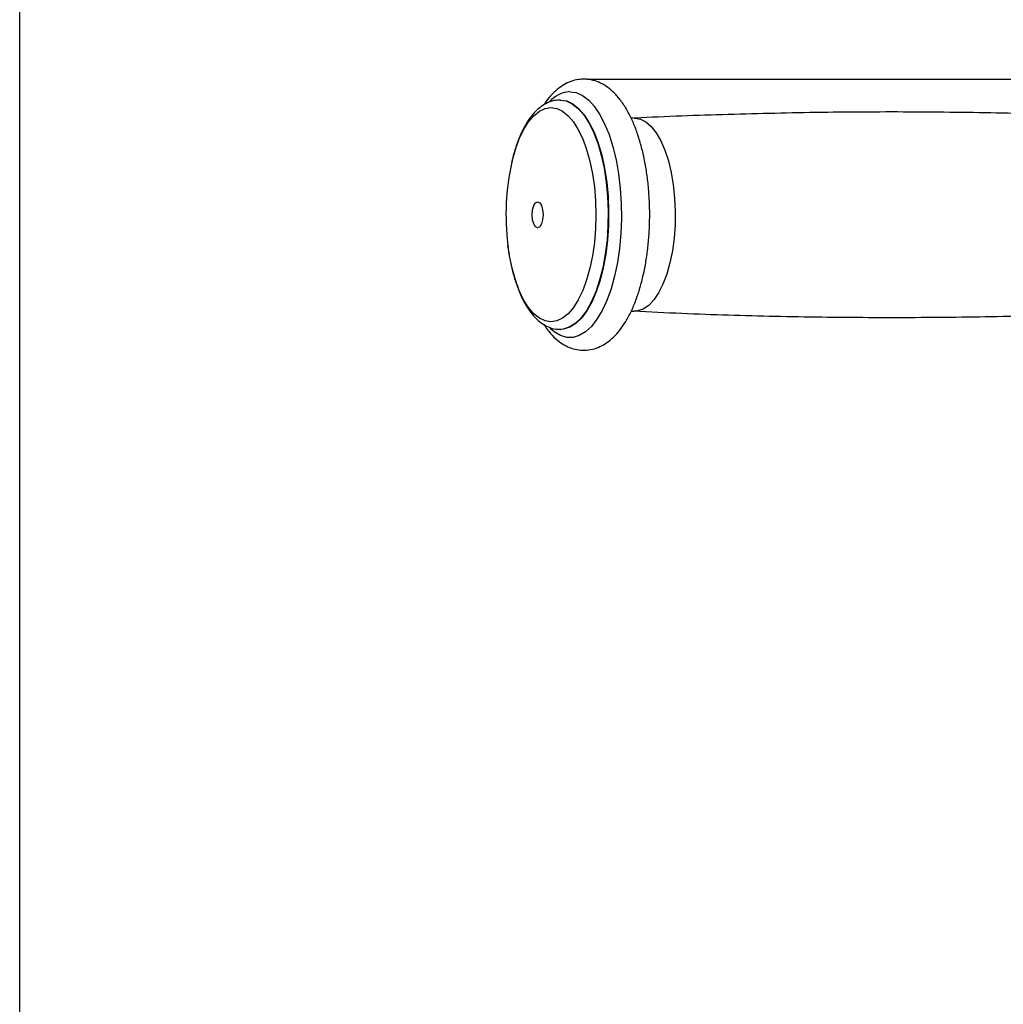
# Model space of a CAD drawing. Units: millimetres. Extents: x 2206 to 18741, y 2911 to 8851.
# Drawn here: x 3522 to 3711, y 4510 to 4699 of the extents above; entities that cross this region are included whole.
import ezdxf

# ---------------------------------------------------------------- set-up
doc = ezdxf.new("R2010")
doc.units = ezdxf.units.MM
doc.layers.add('标注层', color=6, linetype='Continuous')
doc.styles.get("Standard").update_dxf_attribs({"font": 'arial.ttf'})
doc.dimstyles.new('1：80', dxfattribs={"dimtxt": 80, "dimasz": 2.5, "dimexe": 1.25, "dimexo": 0.625, "dimtad": 1, "dimdec": 0, "dimdsep": 46, "dimtxsty": 'Standard', "dimcen": 2.5, "dimadec": 0, "dimazin": 0, "dimtfac": 1, "dimtdec": 0, "dimtmove": 0, "dimatfit": 3, "dimfxl": 1, "dimarcsym": 0})

# ---------------------------------------------------------------- blocks, each defined once
blk = doc.blocks.new('*D273')
at = {"layer": 'Defpoints', "color": 0, "transparency": 16777216}
for p in [(3630.26, 4687.74), (6987.09, 4687.74), (3630.25, 3985.74)]:
    blk.add_point(p, dxfattribs=at)
at = {"layer": '标注层', "color": 0, "lineweight": -2, "transparency": 16777216}
for p, q in [((3630.88, 4687.74), (6988.34, 4687.74)), ((6987.09, 3988.24), (6987.09, 4685.24)), ((3630.87, 3985.74), (6988.34, 3985.74))]:
    blk.add_line(p, q, dxfattribs=at)
at = {"layer": '标注层', "color": 0, "transparency": 16777216}
for points in [[(6986.67, 4685.24), (6987.51, 4685.24), (6987.09, 4687.74)], [(6986.67, 3988.24), (6987.51, 3988.24), (6987.09, 3985.74)]]:
    blk.add_solid(points, dxfattribs=at)
at = {"layer": '标注层', "color": 0, "transparency": 16777216, "insert": (6945.62, 4336.74), "char_height": 80, "attachment_point": 5, "rotation": 90}
blk.add_mtext('702', dxfattribs=at)
blk = doc.blocks.new('*D274')
at = {"layer": 'Defpoints', "color": 0, "transparency": 16777216}
for p in [(3522.09, 5032.25), (3522.09, 4336.74), (6637.74, 4336.74)]:
    blk.add_point(p, dxfattribs=at)
at = {"layer": '标注层', "color": 0, "lineweight": -2, "transparency": 16777216}
for p, q in [((3522.09, 4337.37), (3522.09, 5033.5)), ((6637.74, 4337.37), (6637.74, 5033.5)), ((6635.24, 5032.25), (3524.59, 5032.25))]:
    blk.add_line(p, q, dxfattribs=at)
at = {"layer": '标注层', "color": 0, "transparency": 16777216}
for points in [[(3524.59, 5032.67), (3524.59, 5031.84), (3522.09, 5032.25)], [(6635.24, 5032.67), (6635.24, 5031.84), (6637.74, 5032.25)]]:
    blk.add_solid(points, dxfattribs=at)
at = {"layer": '标注层', "color": 0, "transparency": 16777216, "insert": (5079.92, 5073.75), "char_height": 80, "attachment_point": 5}
blk.add_mtext('3116', dxfattribs=at)

msp = doc.modelspace()

# ---------------------------------------------------------------- linework, layer by layer
at = {"color": 7, "linetype": 'Continuous', "lineweight": 25}
for p, q in [((3625.81, 4683.74), (3625.72, 4683.74)), ((3639.89, 4680.24), (3640.05, 4680.24)), ((3625.72, 4639.74), (3625.81, 4639.74)), ((3625.89, 4639.75), (3625.81, 4639.74))]:
    msp.add_line(p, q, dxfattribs=at)
at = {"color": 8, "linetype": 'Continuous', "lineweight": 25, "flags": 128}
for points in [[(3627.59, 4685.34), (3628.8, 4685.17), (3630, 4684.63), (3631.16, 4683.75), (3632.27, 4682.54), (3633.3, 4681.01), (3634.25, 4679.19), (3635.1, 4677.1), (3635.83, 4674.78), (3636.44, 4672.26), (3636.92, 4669.59), (3637.25, 4666.79), (3637.44, 4663.92), (3637.47, 4661.02), (3637.36, 4658.12), (3637.1, 4655.29), (3636.7, 4652.55), (3636.15, 4649.94), (3635.48, 4647.52), (3634.69, 4645.32), (3633.79, 4643.36), (3632.79, 4641.68), (3631.72, 4640.31), (3630.59, 4639.26), (3629.4, 4638.55), (3628.2, 4638.19), (3626.98, 4638.19), (3625.77, 4638.55), (3624.59, 4639.26), (3623.81, 4639.93)], [(3625.72, 4683.74), (3626.9, 4683.56), (3628.05, 4683.03), (3629.18, 4682.14), (3630.24, 4680.91), (3631.23, 4679.38), (3632.13, 4677.55), (3632.92, 4675.46), (3633.6, 4673.15), (3634.15, 4670.65), (3634.56, 4668), (3634.82, 4665.26), (3634.93, 4662.45), (3634.89, 4659.63), (3634.71, 4656.85), (3634.37, 4654.15), (3633.89, 4651.57), (3633.28, 4649.16), (3632.54, 4646.95), (3631.69, 4644.99), (3630.75, 4643.31), (3629.72, 4641.92), (3628.62, 4640.87), (3627.48, 4640.15), (3626.31, 4639.79), (3625.7, 4639.74)], [(3625.81, 4683.74), (3626.99, 4683.56), (3628.15, 4683.03), (3629.27, 4682.14), (3630.33, 4680.91), (3631.32, 4679.38), (3632.22, 4677.55), (3633.02, 4675.46), (3633.69, 4673.15), (3634.24, 4670.65), (3634.65, 4668), (3634.91, 4665.26), (3635.02, 4662.45), (3634.99, 4659.63), (3634.8, 4656.85), (3634.46, 4654.15), (3633.98, 4651.57), (3633.37, 4649.16), (3632.63, 4646.95), (3631.78, 4644.99), (3630.84, 4643.31), (3629.81, 4641.92), (3628.71, 4640.87), (3627.57, 4640.15), (3626.4, 4639.79), (3625.89, 4639.75)], [(3623.97, 4682.29), (3625.09, 4682.12), (3626.2, 4681.59), (3627.27, 4680.73), (3628.28, 4679.54), (3629.21, 4678.05), (3630.06, 4676.27), (3630.8, 4674.25), (3631.43, 4672.02), (3631.93, 4669.61), (3632.29, 4667.06), (3632.51, 4664.43), (3632.58, 4661.74), (3632.51, 4659.06), (3632.29, 4656.43), (3631.93, 4653.88), (3631.43, 4651.47), (3630.8, 4649.24), (3630.06, 4647.22), (3629.21, 4645.44), (3628.28, 4643.95), (3627.27, 4642.76), (3626.2, 4641.9), (3625.09, 4641.37), (3623.97, 4641.2), (3622.85, 4641.37), (3621.74, 4641.9), (3620.67, 4642.76), (3619.66, 4643.95), (3618.73, 4645.44), (3617.88, 4647.22), (3617.14, 4649.24), (3616.51, 4651.47), (3616.01, 4653.88), (3615.7, 4655.99)], [(3616.46, 4671.81), (3616.51, 4672.02), (3617.14, 4674.25), (3617.88, 4676.27), (3618.73, 4678.05), (3619.66, 4679.54), (3620.67, 4680.73), (3621.74, 4681.59), (3622.85, 4682.12), (3623.97, 4682.29)], [(3640.05, 4680.24), (3641.13, 4680.06), (3642.18, 4679.53), (3643.2, 4678.65), (3644.16, 4677.43), (3645.03, 4675.92), (3645.81, 4674.12), (3646.48, 4672.09), (3647.02, 4669.85), (3647.42, 4667.46), (3647.68, 4664.96), (3647.8, 4662.39), (3647.76, 4659.81), (3647.57, 4657.27), (3647.24, 4654.81), (3646.76, 4652.49), (3646.16, 4650.36), (3645.43, 4648.44), (3644.6, 4646.78), (3643.69, 4645.41), (3642.7, 4644.36), (3641.66, 4643.65), (3640.59, 4643.29), (3639.89, 4643.25)]]:
    msp.add_lwpolyline(points, dxfattribs=at)
at = {"color": 7, "linetype": 'Continuous', "lineweight": 25, "flags": 128}
msp.add_lwpolyline([(3621.4, 4664.24), (3621.8, 4664.05), (3622.14, 4663.51), (3622.37, 4662.7), (3622.45, 4661.74), (3622.37, 4660.79), (3622.14, 4659.98), (3621.8, 4659.44), (3621.4, 4659.24), (3621, 4659.44), (3620.66, 4659.98), (3620.43, 4660.79), (3620.35, 4661.74), (3620.43, 4662.7), (3620.66, 4663.51), (3621, 4664.05), (3621.4, 4664.24)], dxfattribs=at)
at = {"color": 8, "linetype": 'Continuous', "lineweight": 25}
msp.add_arc((3627.98, 4679.61), 5.75, 93.9031, 138.525, dxfattribs=at)
at = {"color": 7, "linetype": 'Continuous', "lineweight": 25}
msp.add_arc((3661.52, 4661.72), 46.18, 167.3797, 187.1256, dxfattribs=at)
for points, knots in [([(3642.81, 4664.63), (3642.77, 4665.35), (3642.68, 4667), (3642.38, 4669.54), (3641.93, 4672.2), (3641.35, 4674.74), (3640.63, 4677.14), (3639.79, 4679.38), (3638.81, 4681.42), (3637.68, 4683.25), (3636.46, 4684.78), (3635.16, 4685.98), (3633.84, 4686.85), (3632.41, 4687.47), (3631.2, 4687.71), (3630.12, 4687.76), (3629.07, 4687.68), (3627.77, 4687.35), (3626.39, 4686.69), (3625.09, 4685.76), (3623.86, 4684.53), (3623.02, 4683.53), (3622.63, 4682.87), (3622.59, 4682.8)], [0, 0, 0, 0, 0.0424723, 0.0979551, 0.1535979, 0.2094911, 0.2657423, 0.3224799, 0.3798426, 0.4379268, 0.4966183, 0.5484787, 0.5973002, 0.6434932, 0.6930307, 0.7124689, 0.7447279, 0.7911009, 0.8379716, 0.8868228, 0.9386473, 0.9935161, 1, 1, 1, 1]), ([(3625.72, 4683.74), (3625.43, 4683.73), (3624.7, 4683.7), (3623.56, 4683.36), (3622.35, 4682.72), (3621.2, 4681.8), (3620.11, 4680.58), (3619.1, 4679.07), (3618.18, 4677.29), (3617.39, 4675.28), (3616.8, 4673.44), (3616.53, 4672.22), (3616.43, 4671.8)], [0, 0, 0, 0, 0.064253, 0.161679, 0.260471, 0.364052, 0.473864, 0.58862, 0.705469, 0.821993, 0.937655, 1, 1, 1, 1]), ([(3639.8, 4680.24), (3639.78, 4680.24), (3639.62, 4680.23), (3639.46, 4680.25), (3639.32, 4680.26)], [0, 0, 0, 0, 0.157463, 1, 1, 1, 1]), ([(3738.01, 4680.24), (3735.2, 4680.38), (3726.42, 4680.83), (3711.67, 4681.24), (3693.75, 4681.49), (3675.85, 4681.41), (3657.96, 4680.99), (3645.97, 4680.59), (3639.95, 4680.24), (3639.89, 4680.24)], [0, 0, 0, 0, 0.086066, 0.268615, 0.451095, 0.633492, 0.81579, 0.997971, 1, 1, 1, 1]), ([(3622.62, 4640.67), (3622.91, 4640.23), (3623.61, 4639.2), (3624.81, 4637.97), (3626.15, 4636.94), (3627.51, 4636.24), (3628.95, 4635.81), (3630.45, 4635.69), (3631.95, 4635.9), (3633.37, 4636.4), (3634.72, 4637.18), (3635.99, 4638.24), (3637.2, 4639.59), (3638.33, 4641.24), (3639.36, 4643.16), (3640.27, 4645.32), (3641.05, 4647.67), (3641.69, 4650.17), (3642.21, 4652.8), (3642.58, 4655.52), (3642.82, 4658.31), (3642.91, 4661.14), (3642.9, 4663.26), (3642.83, 4664.41), (3642.81, 4664.63)], [0, 0, 0, 0, 0.0398984, 0.0925742, 0.1375271, 0.1798768, 0.220406, 0.263611, 0.3055226, 0.3472354, 0.3900294, 0.4350806, 0.4829605, 0.5332657, 0.5848199, 0.6364142, 0.6875977, 0.7383414, 0.7887224, 0.8388338, 0.8887639, 0.9385879, 0.988375, 1, 1, 1, 1]), ([(3615.7, 4655.85), (3615.72, 4655.7), (3615.82, 4654.7), (3616.13, 4652.93), (3616.66, 4650.59), (3617.32, 4648.4), (3618.1, 4646.39), (3619.01, 4644.57), (3620.05, 4642.99), (3621.17, 4641.71), (3622.36, 4640.76), (3623.57, 4640.13), (3624.69, 4639.78), (3625.4, 4639.78), (3625.69, 4639.78)], [0, 0, 0, 0, 0.0165, 0.111822, 0.207485, 0.30365, 0.400514, 0.498293, 0.59714, 0.696805, 0.784432, 0.867063, 0.946058, 1, 1, 1, 1]), ([(3639.35, 4643.23), (3639.36, 4643.23), (3639.52, 4643.27), (3639.71, 4643.24), (3639.88, 4643.22)], [0, 0, 0, 0, 0.06599, 1, 1, 1, 1]), ([(3639.88, 4643.29), (3642.93, 4643.13), (3651.95, 4642.67), (3666.94, 4642.25), (3684.86, 4642), (3702.76, 4642.09), (3720.49, 4642.46), (3732.23, 4642.97), (3738.02, 4643.22)], [0, 0, 0, 0, 0.093355, 0.275888, 0.458352, 0.640733, 0.823016, 1, 1, 1, 1])]:
    msp.add_open_spline(points, degree=3, knots=knots, dxfattribs=at)

# ---------------------------------------------------------------- dimensions: what is measured, and where the dimension line sits
at = {"layer": '标注层'}
dim = msp.add_linear_dim(base=(3522.09, 5032.25), p1=(6637.74, 4336.74), p2=(3522.09, 4336.74), dimstyle='1：80', dxfattribs=at)
dim.commit()
dim.dimension.update_dxf_attribs({"geometry": '*D274', "text_midpoint": (5079.92, 5073.75)})
dim = msp.add_linear_dim(base=(6987.09, 4687.74), p1=(3630.25, 3985.74), p2=(3630.26, 4687.74), angle=90, dimstyle='1：80', dxfattribs=at)
dim.commit()
dim.dimension.update_dxf_attribs({"geometry": '*D273', "text_midpoint": (6945.62, 4336.74)})

doc.saveas('drawing.dxf')
